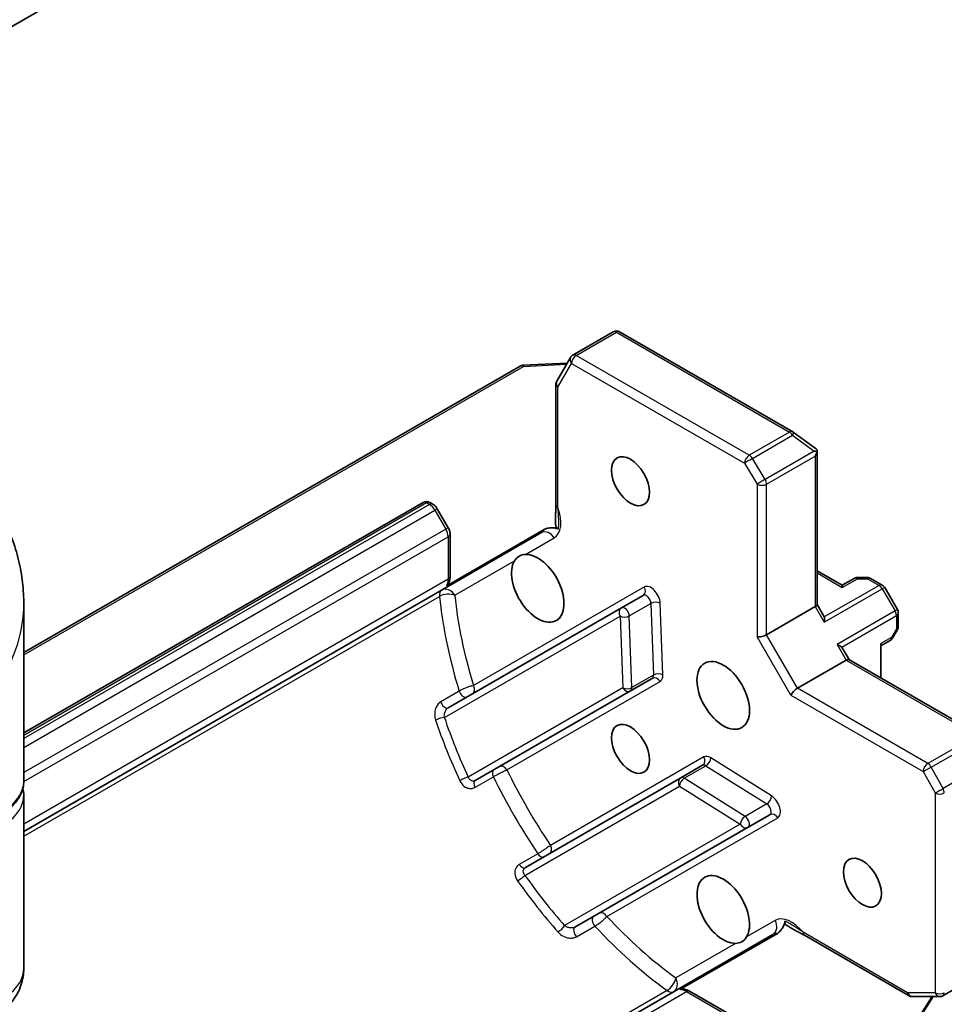
# Model space of a CAD drawing. Units: millimetres. Extents: x 72 to 9506, y 40 to 1726.
# Drawn here: x 1515 to 1568, y 603 to 659 of the extents above; entities that cross this region are included whole.
import ezdxf

# ---------------------------------------------------------------- set-up
doc = ezdxf.new("R2010")
doc.units = ezdxf.units.MM
doc.header["$LTSCALE"] = 5
doc.layers.add('Visible (ISO)', color=7, linetype='Continuous', lineweight=35)
doc.layers.add('Visible Narrow (ISO)', color=7, linetype='Continuous', lineweight=25)

msp = doc.modelspace()

# ---------------------------------------------------------------- linework, layer by layer
at = {"layer": 'Visible (ISO)'}
for p, q in [((1545.1802, 676.4887), (1504.4835, 652.9925)), ((1547.0127, 640.2317), (1549.3108, 641.5585)), ((1559.5821, 635.8449), (1549.6858, 641.5585)), ((1546.0928, 638.7389), (1546.8754, 640.0944)), ((1544.0025, 639.6015), (1515.614, 623.2115)), ((1546.6884, 639.7704), (1544.1723, 639.6514)), ((1546.0426, 631.6453), (1546.0426, 638.5514)), ((1560.8735, 634.8975), (1559.6168, 635.8222)), ((1560.9789, 625.9564), (1560.9789, 634.7667)), ((1538.4519, 631.8041), (1515.614, 618.6187)), ((1538.8269, 631.8041), (1538.9974, 631.7057)), ((1539.8847, 630.3539), (1539.2597, 631.4365)), ((1515.614, 612.9805), (1545.1865, 630.0541)), ((1539.7975, 627.0345), (1545.3659, 630.2494)), ((1539.9867, 629.9922), (1539.9867, 627.5645)), ((1562.4159, 627.0644), (1560.9789, 627.8941)), ((1563.0908, 627.4541), (1562.4159, 627.0644)), ((1563.2783, 627.5043), (1563.8516, 627.5043)), ((1564.7033, 627.0706), (1564.0391, 627.4541)), ((1562.4159, 626.9376), (1562.4159, 627.0644)), ((1564.8405, 626.9334), (1565.5691, 625.6715)), ((1551.0234, 626.4838), (1549.7859, 625.7694)), ((1515.614, 615.8639), (1515.614, 625.9501)), ((1549.7859, 625.7694), (1539.8829, 620.0519)), ((1558.0849, 624.233), (1560.8691, 625.8404)), ((1561.3691, 625.2915), (1560.9789, 625.9672)), ((1565.6193, 625.484), (1565.6193, 624.717)), ((1565.5691, 624.5295), (1565.2825, 624.0331)), ((1564.6256, 623.5958), (1565.1452, 623.8958)), ((1564.6256, 623.7226), (1564.6256, 621.7572)), ((1562.8016, 622.8103), (1562.4114, 623.486)), ((1559.8526, 621.1711), (1562.6369, 622.7786)), ((1570.4221, 618.4106), (1562.7922, 622.8157)), ((1550.3126, 621.0217), (1551.55, 621.7361)), ((1541.4246, 615.8902), (1550.3126, 621.0217)), ((1554.4229, 616.7602), (1553.1854, 616.0457)), ((1553.1854, 616.0457), (1544.2974, 610.9143)), ((1515.614, 605.1474), (1515.614, 615.0474)), ((1557.0338, 613.2158), (1558.2712, 613.9302)), ((1547.1307, 607.4982), (1557.0338, 613.2158)), ((1558.4447, 607.0902), (1513.4488, 581.1117)), ((1558.7036, 607.148), (1553.1351, 603.933)), ((1566.2317, 603.583), (1560.2507, 607.036)), ((1570.47, 604.9098), (1568.1719, 603.583)), ((1553.6887, 603.8319), (1555.7912, 602.618)), ((1566.2491, 601.4132), (1567.6102, 603.5327)), ((1567.9844, 603.5327), (1566.4192, 603.5327))]:
    msp.add_line(p, q, dxfattribs=at)
for centre, start, end in [((1549.4983, 641.2337), 60, 120), ((1547.2002, 639.9069), 120, 150), ((1544.19, 639.2768), 92.70943, 120), ((1546.4176, 638.5514), 150, 180), ((1559.3946, 635.5201), 53.65417, 60), ((1538.6394, 631.4794), 60, 120), ((1563.2783, 627.1293), 90, 120), ((1563.8516, 627.1293), 60, 90), ((1564.5158, 626.7459), 30, 60), ((1565.2443, 625.484), 0, 30), ((1565.2443, 624.717), 330, 0), ((1564.9577, 624.2206), 300, 330), ((1566.4192, 603.9077), 240, 270), ((1567.9844, 603.9077), 270, 300)]:
    msp.add_arc(centre, 0.375, start, end, dxfattribs=at)
for centre, major_axis, ratio, start_param, end_param in [((1560.5755, 634.6512), (0.7381, -0.4825), 0.4222748, 1.3249976, 1.4402669), ((1560.6239, 634.6156), (0.6529, -0.0362), 0.2050721, 1.026733, 1.3014599), ((1560.6039, 634.6041), (0.2652, 0.4593), 0.5773503, 4.712389, 5.2577076), ((1545.0034, 626.8866), (-1.0625, 1.8403), 0.5773503, 0.3054296, 5.9777557), ((1560.6039, 625.8667), (-0.3736, -0.1001), 0.3178372, 2.2712353, 3.0566334), ((1560.936, 625.2915), (0.4549, -0.1219), 0.5176381, 0.3077399, 0.4776583), ((1561.2012, 624.8322), (-0.1308, -0.4882), 0.3178372, 1.8785362, 2.6639343), ((1557.8197, 624.2592), (-0.3736, -0.1001), 0.3178372, 0.7004389, 2.2712353), ((1561.9298, 623.5703), (0.4882, -0.1308), 0.3178372, 0.4776583, 1.2630565), ((1562.1949, 623.111), (-0.1219, -0.4549), 0.5176381, 2.6639343, 2.8338528), ((1562.527, 622.5358), (0.2735, 0.2735), 0.3178372, 0.0849592, 0.8703574), ((1559.7428, 620.9283), (0.2735, 0.2735), 0.3178372, 0.8703574, 2.4411537), ((1555.61, 608.5154), (1.0625, -1.8403), 0.5773503, 0.3054296, 5.9777557)]:
    msp.add_ellipse(centre, major_axis=major_axis, ratio=ratio, start_param=start_param, end_param=end_param, dxfattribs=at)
for centre, major_axis in [((1550.3067, 633.0103), (0.7684, -1.331)), ((1555.61, 620.7628), (-1.0625, 1.8403)), ((1550.3067, 617.701), (0.7684, -1.331)), ((1563.5649, 610.0463), (0.7684, -1.331))]:
    msp.add_ellipse(centre, major_axis=major_axis, ratio=0.5773503, dxfattribs=at)
for points, knots in [([(1560.9527, 634.8361), (1560.9555, 634.8331), (1560.958, 634.8299), (1560.9728, 634.8091), (1560.9789, 634.7884), (1560.979, 634.7508), (1560.9752, 634.7306), (1560.9682, 634.7114)], [0.381031219, 0.381031219, 0.381031219, 0.381031219, 0.382741903, 0.382741903, 0.391761654, 0.391761654, 0.398553638, 0.398553638, 0.398553638, 0.398553638]), ([(1513.528, 632.1417), (1513.8482, 631.7672), (1514.1118, 631.381), (1514.5696, 630.586), (1514.7627, 630.1759), (1515.0868, 629.3419), (1515.2172, 628.918), (1515.4204, 628.0727), (1515.4942, 627.6474), (1515.5911, 626.7961), (1515.614, 626.3708), (1515.614, 625.9501)], [-0.66651694, -0.66651694, -0.66651694, -0.66651694, -0.58682205, -0.58682205, -0.50712717, -0.50712717, -0.42743229, -0.42743229, -0.3477374, -0.3477374, -0.26804252, -0.26804252, -0.26804252, -0.26804252]), ([(1539.2597, 631.4365), (1539.2475, 631.4576), (1539.2343, 631.4782), (1539.206, 631.5183), (1539.1909, 631.5377), (1539.1587, 631.5753), (1539.1415, 631.5935), (1539.1049, 631.6284), (1539.0854, 631.6451), (1539.0437, 631.6768), (1539.0214, 631.6918), (1538.9974, 631.7057)], [5.49778714, 5.49778714, 5.49778714, 5.49778714, 5.65486678, 5.65486678, 5.81194641, 5.81194641, 5.96902604, 5.96902604, 6.12610567, 6.12610567, 6.28318531, 6.28318531, 6.28318531, 6.28318531]), ([(1546.0426, 631.6453), (1546.0426, 631.5746), (1546.0404, 631.4997), (1546.0342, 631.344), (1546.0303, 631.2633), (1546.0238, 631.0987), (1546.0213, 631.0149), (1546.0196, 630.8476), (1546.0205, 630.7644), (1546.0251, 630.602), (1546.0287, 630.523), (1546.0323, 630.4467)], [0, 0, 0, 0, 0.02304001, 0.02304001, 0.04608001, 0.04608001, 0.06912002, 0.06912002, 0.09216002, 0.09216002, 0.11520003, 0.11520003, 0.11520003, 0.11520003]), ([(1539.9867, 629.9922), (1539.9867, 630.0199), (1539.9848, 630.0467), (1539.9782, 630.0987), (1539.9735, 630.1239), (1539.9616, 630.1731), (1539.9544, 630.197), (1539.938, 630.2438), (1539.9287, 630.2666), (1539.9082, 630.3111), (1539.8969, 630.3328), (1539.8847, 630.3539)], [4.71238898, 4.71238898, 4.71238898, 4.71238898, 4.86946861, 4.86946861, 5.02654825, 5.02654825, 5.18362788, 5.18362788, 5.34070751, 5.34070751, 5.49778714, 5.49778714, 5.49778714, 5.49778714]), ([(1545.6884, 630.3439), (1545.6451, 630.3397), (1545.6027, 630.3328), (1545.4951, 630.3085), (1545.4192, 630.2802), (1545.3659, 630.2494)], [0.123721287, 0.123721287, 0.123721287, 0.123721287, 0.133369726, 0.133369726, 0.151444025, 0.151444025, 0.151444025, 0.151444025]), ([(1545.6884, 630.3439), (1545.73, 630.3479), (1545.7723, 630.3494), (1545.8926, 630.3478), (1545.9881, 630.3357), (1546.1051, 630.3067), (1546.1494, 630.2927), (1546.19, 630.2761)], [-0.123721287, -0.123721287, -0.123721287, -0.123721287, -0.114425932, -0.114425932, -0.094854307, -0.094854307, -0.083896394, -0.083896394, -0.083896394, -0.083896394]), ([(1546.19, 630.2761), (1546.1502, 630.2924), (1546.1163, 630.313), (1546.0641, 630.3606), (1546.0463, 630.3872), (1546.0346, 630.4254), (1546.0327, 630.4361), (1546.0323, 630.4467)], [0, 0, 0, 0, 0.011718346, 0.011718346, 0.023429864, 0.023429864, 0.027878907, 0.027878907, 0.027878907, 0.027878907]), ([(1543.6706, 628.4572), (1543.7418, 628.5741), (1543.8303, 628.663), (1544.0404, 628.7843), (1544.1728, 628.8229), (1544.3096, 628.8262)], [0.27891259, 0.27891259, 0.27891259, 0.27891259, 0.3293347, 0.3293347, 0.3797568, 0.3797568, 0.3797568, 0.3797568]), ([(1539.8832, 627.1169), (1539.8983, 627.1452), (1539.9115, 627.174), (1539.9343, 627.2325), (1539.944, 627.2621), (1539.9602, 627.3218), (1539.9667, 627.3518), (1539.977, 627.4123), (1539.9807, 627.4426), (1539.9855, 627.5034), (1539.9867, 627.5339), (1539.9867, 627.5645)], [4.27153131, 4.27153131, 4.27153131, 4.27153131, 4.35970284, 4.35970284, 4.44787438, 4.44787438, 4.53604591, 4.53604591, 4.62421745, 4.62421745, 4.71238898, 4.71238898, 4.71238898, 4.71238898]), ([(1539.8831, 627.117), (1539.881, 627.1129), (1539.8787, 627.1089), (1539.8599, 627.0802), (1539.8301, 627.0533), (1539.7975, 627.0345)], [0.092738201, 0.092738201, 0.092738201, 0.092738201, 0.09444105, 0.09444105, 0.105499313, 0.105499313, 0.105499313, 0.105499313]), ([(1506.864, 615.8639), (1506.864, 615.5925), (1506.9302, 615.3221), (1507.185, 614.8011), (1507.3815, 614.5531), (1507.8966, 614.0916), (1508.2262, 613.8834), (1508.9771, 613.5397), (1509.4004, 613.4058), (1510.2909, 613.2264), (1510.7578, 613.1804), (1511.6905, 613.1786), (1512.1562, 613.2225), (1513.0443, 613.3969), (1513.4665, 613.5276), (1514.2275, 613.8688), (1514.5659, 614.0796), (1515.1146, 614.5674), (1515.3277, 614.8441), (1515.5606, 615.3759), (1515.614, 615.6196), (1515.614, 615.8639)], [5.4977871, 5.4977871, 5.4977871, 5.4977871, 5.7729575, 5.7729575, 6.0701651, 6.0701651, 6.3982324, 6.3982324, 6.7328473, 6.7328473, 7.065244, 7.065244, 7.3964824, 7.3964824, 7.7288283, 7.7288283, 8.0634125, 8.0634125, 8.3916865, 8.3916865, 8.6393798, 8.6393798, 8.6393798, 8.6393798]), ([(1559.1387, 607.8483), (1559.1328, 607.8049), (1559.1228, 607.7594), (1559.0894, 607.6437), (1559.0521, 607.5548), (1558.9934, 607.4499), (1558.9709, 607.414), (1558.9466, 607.3799)], [0.083896394, 0.083896394, 0.083896394, 0.083896394, 0.094854307, 0.094854307, 0.114425932, 0.114425932, 0.123721287, 0.123721287, 0.123721287, 0.123721287]), ([(1559.2076, 607.6263), (1559.1858, 607.6403), (1559.1683, 607.661), (1559.1461, 607.7087), (1559.1396, 607.7332), (1559.1338, 607.7876), (1559.1345, 607.8172), (1559.1387, 607.8483)], [0.024488131, 0.024488131, 0.024488131, 0.024488131, 0.035249713, 0.035249713, 0.043804298, 0.043804298, 0.052347802, 0.052347802, 0.052347802, 0.052347802]), ([(1558.7036, 607.148), (1558.7568, 607.1787), (1558.8193, 607.2303), (1558.8941, 607.3113), (1558.9214, 607.3446), (1558.9466, 607.3799)], [0.151444025, 0.151444025, 0.151444025, 0.151444025, 0.169518324, 0.169518324, 0.179166763, 0.179166763, 0.179166763, 0.179166763]), ([(1560.2507, 607.036), (1560.1896, 607.0714), (1560.1236, 607.1069), (1559.9857, 607.1794), (1559.9138, 607.2163), (1559.768, 607.293), (1559.6941, 607.3328), (1559.5485, 607.415), (1559.4768, 607.4574), (1559.3385, 607.5425), (1559.2719, 607.5851), (1559.2076, 607.6263)], [0, 0, 0, 0, 0.02304001, 0.02304001, 0.04608001, 0.04608001, 0.06912002, 0.06912002, 0.09216002, 0.09216002, 0.11520003, 0.11520003, 0.11520003, 0.11520003]), ([(1556.9428, 606.9447), (1556.8716, 606.8279), (1556.772, 606.7326), (1556.5619, 606.6113), (1556.4406, 606.5791), (1556.3038, 606.5758)], [0.27891259, 0.27891259, 0.27891259, 0.27891259, 0.3293347, 0.3293347, 0.3797568, 0.3797568, 0.3797568, 0.3797568]), ([(1515.614, 605.1474), (1515.614, 604.8142), (1515.5556, 604.4823), (1515.3415, 603.8567), (1515.1811, 603.5683), (1514.7742, 603.0205), (1514.5179, 602.7801), (1513.9005, 602.3234), (1513.531, 602.1381), (1512.7012, 601.8334), (1512.2359, 601.7362), (1511.2919, 601.6514), (1510.8133, 601.6659), (1509.8672, 601.813), (1509.3996, 601.9446), (1508.5147, 602.359), (1508.0905, 602.6337), (1507.4454, 603.3305), (1507.2019, 603.6938), (1506.9298, 604.4431), (1506.864, 604.7944), (1506.864, 605.1474)], [5.4977871, 5.4977871, 5.4977871, 5.4977871, 5.6928437, 5.6928437, 5.9028956, 5.9028956, 6.1604245, 6.1604245, 6.5021645, 6.5021645, 6.914289, 6.914289, 7.3316311, 7.3316311, 7.7500312, 7.7500312, 8.1484762, 8.1484762, 8.4327259, 8.4327259, 8.6393798, 8.6393798, 8.6393798, 8.6393798]), ([(1553.1351, 603.933), (1553.1665, 603.9511), (1553.2034, 603.9635), (1553.2379, 603.9661), (1553.2436, 603.9661), (1553.2494, 603.9659)], [0.316496033, 0.316496033, 0.316496033, 0.316496033, 0.32716037, 0.32716037, 0.329254108, 0.329254108, 0.329254108, 0.329254108]), ([(1553.6887, 603.8319), (1553.6623, 603.8471), (1553.6353, 603.8614), (1553.5802, 603.8876), (1553.552, 603.8995), (1553.4946, 603.9209), (1553.4653, 603.9303), (1553.4055, 603.9461), (1553.375, 603.9525), (1553.313, 603.962), (1553.2814, 603.965), (1553.2494, 603.966)], [6.28318531, 6.28318531, 6.28318531, 6.28318531, 6.37135684, 6.37135684, 6.45952838, 6.45952838, 6.54769991, 6.54769991, 6.63587145, 6.63587145, 6.72404298, 6.72404298, 6.72404298, 6.72404298])]:
    msp.add_open_spline(points, degree=3, knots=knots, dxfattribs=at)
msp.add_open_spline([(1515.614, 615.0474), (1515.614, 615.1845), (1515.5974, 615.3215), (1515.5649, 615.4556)], degree=3, dxfattribs=at)
at = {"layer": 'Visible Narrow (ISO)'}
for p, q in [((1547.2002, 640.2131), (1549.4983, 641.5399)), ((1549.4983, 641.5399), (1559.3946, 635.8263)), ((1557.0965, 634.4995), (1547.2002, 640.2131)), ((1515.614, 623.0846), (1544.19, 639.583)), ((1544.19, 639.583), (1546.6473, 639.6993)), ((1546.1524, 638.3983), (1546.935, 639.7538)), ((1546.935, 639.7538), (1556.8313, 634.0402)), ((1546.1524, 631.4922), (1546.1524, 638.3983)), ((1559.3946, 635.8263), (1557.0965, 634.4995)), ((1557.2774, 634.3127), (1559.5755, 635.6396)), ((1559.5755, 635.6396), (1560.8048, 634.735)), ((1558.0006, 633.1161), (1557.2774, 634.3127)), ((1560.8048, 634.735), (1558.0006, 633.1161)), ((1558.0849, 632.8435), (1560.8691, 634.451)), ((1560.8691, 634.451), (1560.8691, 625.8404)), ((1556.8313, 634.0402), (1557.5545, 632.8435)), ((1557.5545, 632.8435), (1557.5545, 624.1061)), ((1558.0849, 624.233), (1558.0849, 632.8435)), ((1515.614, 618.4918), (1538.6394, 631.7856)), ((1538.8099, 631.6871), (1515.614, 618.295)), ((1538.6394, 631.7856), (1538.8099, 631.6871)), ((1539.2597, 631.4365), (1539.1224, 631.3572)), ((1515.614, 617.7847), (1539.1224, 631.3572)), ((1539.1224, 631.3572), (1539.7474, 630.2747)), ((1539.7474, 630.2747), (1515.614, 616.3413)), ((1539.8847, 630.3539), (1539.7474, 630.2747)), ((1515.6137, 615.8308), (1539.8769, 629.8391)), ((1539.8769, 629.8391), (1539.8769, 627.4114)), ((1544.3096, 628.8262), (1545.9409, 629.768)), ((1540.2579, 626.487), (1543.6706, 628.4572)), ((1560.9789, 627.7672), (1562.4159, 626.9376)), ((1563.2783, 627.5043), (1563.2783, 627.4355)), ((1563.8516, 627.4355), (1563.8516, 627.5043)), ((1539.8769, 627.4114), (1515.614, 613.4032)), ((1551.101, 626.9617), (1541.3324, 621.3218)), ((1564.5158, 627.052), (1561.3887, 625.2466)), ((1562.4159, 626.9376), (1563.2783, 627.4355)), ((1563.2783, 627.4355), (1563.8516, 627.4355)), ((1563.8516, 627.4355), (1564.5158, 627.052)), ((1564.8405, 626.9334), (1564.7033, 626.8541)), ((1515.614, 612.7008), (1539.3776, 626.4207)), ((1561.3887, 624.9405), (1564.7033, 626.8541)), ((1564.7033, 626.8541), (1565.4318, 625.5922)), ((1550.2383, 625.3051), (1551.4758, 626.0195)), ((1551.4758, 626.0195), (1551.6274, 621.9213)), ((1552.1575, 621.9348), (1552.0059, 626.033)), ((1560.8691, 625.8404), (1561.3887, 624.9405)), ((1539.6663, 619.4939), (1549.7083, 625.2916)), ((1549.7083, 625.2916), (1549.8599, 621.1933)), ((1550.39, 621.2068), (1550.2383, 625.3051)), ((1565.4318, 625.5922), (1562.1173, 623.6786)), ((1562.3824, 623.5255), (1565.5095, 625.3309)), ((1565.4318, 625.5922), (1565.5691, 625.6715)), ((1565.5095, 625.3309), (1565.5095, 624.5639)), ((1559.4776, 620.7752), (1557.5545, 624.1061)), ((1559.8526, 621.1711), (1558.0849, 624.233)), ((1565.2229, 624.0675), (1564.6256, 623.7226)), ((1565.5095, 624.5639), (1565.2229, 624.0675)), ((1565.2229, 624.0675), (1565.2825, 624.0331)), ((1565.5691, 624.5295), (1565.5095, 624.5639)), ((1562.1173, 623.6786), (1562.6369, 622.7786)), ((1562.6369, 622.7786), (1570.0938, 618.4733)), ((1551.6274, 621.9213), (1550.39, 621.2068)), ((1543.2406, 616.5056), (1552.0027, 621.5644)), ((1540.513, 621.0068), (1539.4524, 620.3945)), ((1549.8599, 621.1933), (1541.024, 616.0919)), ((1559.4776, 620.7752), (1567.0444, 616.4065)), ((1567.3096, 616.8658), (1559.8526, 621.1711)), ((1570.0938, 618.4733), (1567.3096, 616.8658)), ((1567.5035, 616.6566), (1570.3077, 618.2755)), ((1554.5005, 617.238), (1545.7384, 612.1792)), ((1558.372, 615.0065), (1554.8987, 617.1869)), ((1570.4763, 616.7587), (1568.1782, 615.4319)), ((1553.3845, 616.0202), (1554.6219, 616.7346)), ((1554.6219, 616.7346), (1558.0953, 614.5542)), ((1567.0444, 616.4065), (1567.7192, 615.1819)), ((1568.1782, 615.4319), (1567.5035, 616.6566)), ((1541.4035, 615.4968), (1542.4641, 616.1092)), ((1556.8578, 613.8398), (1553.3845, 616.0202)), ((1544.2719, 610.4665), (1553.1078, 615.5679)), ((1553.1078, 615.5679), (1556.5811, 613.3874)), ((1567.7192, 615.1819), (1567.7192, 603.7546)), ((1558.0953, 614.5542), (1556.8578, 613.8398)), ((1556.5811, 613.3874), (1546.5392, 607.5897)), ((1548.9552, 608.1186), (1558.7239, 613.7585)), ((1545.0069, 611.7051), (1543.9462, 611.0927)), ((1558.5741, 607.8866), (1556.9428, 606.9447)), ((1547.2121, 606.9541), (1548.2728, 607.5665)), ((1566.154, 603.7546), (1560.1731, 607.2077)), ((1556.3038, 606.5758), (1552.8912, 604.6055)), ((1552.3936, 603.8762), (1513.4488, 581.3914)), ((1513.4488, 580.689), (1553.5012, 603.8133)), ((1553.5012, 603.8133), (1555.6037, 602.5994)), ((1567.7192, 603.7546), (1566.154, 603.7546)), ((1567.5281, 603.5327), (1566.1987, 601.4628))]:
    msp.add_line(p, q, dxfattribs=at)
for centre, major_axis, ratio, start_param, end_param in [((1549.4983, 641.2337), (-0.1875, 0.3248), 0.5773503, 5.4977871, 6.2831853), ((1549.4983, 641.2337), (0.1875, 0.3248), 0.5773503, 0, 0.7853982), ((1547.2002, 639.9069), (-0.3248, 0.1875), 0.7745967, 0, 1.150262), ((1547.2002, 639.9069), (0.1875, 0.3248), 0.5773503, 0.7853982, 2.3561945), ((1547.2002, 639.9069), (-0.1875, 0.3248), 0.5773503, 5.4977871, 6.2831853), ((1544.19, 639.2768), (-0.1875, 0.3248), 0.5773503, 5.4977871, 6.2831853), ((1544.19, 639.2768), (-0.0177, 0.3746), 0.0667023, 5.6661264, 6.2831853), ((1546.4176, 638.5514), (-0.3248, 0.1875), 0.7745967, 0, 1.150262), ((1546.4176, 638.5514), (-0.375, 0), 0.5773503, 0, 0.7853982), ((1559.3946, 635.5201), (0.1875, 0.3248), 0.5773503, 0, 0.7853982), ((1559.3946, 635.5201), (-0.1875, 0.3248), 0.5773503, 4.7470363, 5.4977871), ((1559.3946, 635.5201), (0.2222, 0.302), 0.237795, 5.2857092, 6.2831853), ((1557.0965, 634.1933), (-0.1875, -0.3248), 0.5773503, 3.9269908, 5.4977871), ((1557.0965, 634.1933), (0.3209, 0.194), 0.0282837, 0.9550336, 2.5258299), ((1557.0965, 634.1933), (-0.1875, 0.3248), 0.5773503, 4.7470363, 5.4977871), ((1557.8197, 632.9966), (-0.3209, -0.194), 0.0282837, 4.0966262, 5.6674226), ((1557.8197, 632.9966), (-0.1875, 0.3248), 0.5773503, 3.9269908, 4.7470363), ((1557.8197, 632.9966), (0.375, 0), 0.5773503, 3.9269908, 5.4977871), ((1538.6394, 631.4794), (-0.1875, 0.3248), 0.5773503, 5.4977871, 6.2831853), ((1538.6394, 631.4794), (0.1875, 0.3248), 0.5773503, 0, 0.7853982), ((1538.8099, 631.3809), (0.1875, 0.3248), 0.5773503, 0, 0.7853982), ((1538.8099, 631.1768), (0.3125, -0.5413), 0.5773503, 1.5707963, 2.3561945), ((1545.0034, 631.3918), (0.9375, -1.6238), 0.5773503, 0, 1.307713), ((1546.4176, 631.6453), (-0.375, 0), 0.5773503, 0, 0.7853982), ((1539.4349, 630.0943), (0.3125, -0.5413), 0.5773503, 0.7853982, 1.5707963), ((1539.6117, 629.9922), (0.375, 0), 0.5773503, 5.4977871, 6.2831853), ((1544.5615, 631.1367), (0.625, -1.0825), 0.5773503, 0, 0.3583196), ((1545.499, 629.5129), (-0.3125, 0.5413), 0.8164966, 4.712389, 6.2831853), ((1539.6117, 627.5645), (0.375, 0), 0.5773503, 5.4977871, 6.2831853), ((1563.2783, 627.1293), (-0.1875, 0.3248), 0.5773503, 5.4977871, 6.2831853), ((1563.8516, 627.1293), (0.1875, 0.3248), 0.5773503, 0, 0.7853982), ((1538.993, 627.9217), (0.625, -1.0825), 0.5773503, 0.3583196, 0.7853982), ((1550.8359, 626.8086), (0.1875, -0.3248), 0.8164966, 0, 1.5707963), ((1551.476, 626.3122), (-0.375, 0.6495), 0.5773503, 3.970624, 6.2831853), ((1564.5158, 626.7459), (0.1875, 0.3248), 0.5773503, 0, 0.7853982), ((1564.5158, 626.7459), (0.1875, -0.3248), 0.5773503, 1.5707963, 2.3561945), ((1539.816, 626.2318), (-0.3125, 0.5413), 0.5773503, 0, 0.91155), ((1539.816, 626.2318), (0.6217, 0.0642), 0.5001216, 0.7298002, 2.3005965), ((1554.2842, 619.9974), (10.625, -18.403), 0.5773503, 4.0531426, 4.3385777), ((1539.816, 626.2318), (-0.3125, 0.5413), 0.8164966, 4.712389, 6.2831853), ((1554.7261, 620.2525), (-10.3125, 17.8618), 0.5773503, 0.91155, 1.1922259), ((1551.2109, 626.1591), (-0.1875, 0.3248), 0.5773503, 3.970624, 6.2831853), ((1549.9734, 625.4447), (-0.1875, 0.3248), 0.8164966, 0, 1.5707963), ((1549.9734, 625.4447), (-0.1875, 0.3248), 0.5773503, 3.970624, 6.2831853), ((1551.7407, 625.8799), (-0.3747, -0.0139), 0.5516171, 3.9061057, 5.476902), ((1549.9734, 625.4447), (0.3747, 0.0139), 0.5516171, 3.9061057, 5.476902), ((1565.2443, 625.484), (0.1875, -0.3248), 0.5773503, 0.7853982, 1.5707963), ((1565.2443, 625.484), (0.375, 0), 0.5773503, 5.4977871, 6.2831853), ((1565.2443, 624.717), (0.375, 0), 0.5773503, 5.4977871, 6.2831853), ((1564.9577, 624.2206), (0.1875, -0.3248), 0.5773503, 0, 0.7853982), ((1551.3625, 622.0609), (0.1875, -0.3248), 0.5773503, 0, 0.8290314), ((1551.7375, 621.4113), (-0.1875, 0.3248), 0.8164966, 4.712389, 6.2831853), ((1551.8923, 621.7817), (0.3747, 0.0139), 0.5516171, 0.764513, 2.3353093), ((1551.6277, 622.2139), (0.375, -0.6495), 0.5773503, 0, 0.8290314), ((1541.0672, 621.1687), (0.1875, -0.3248), 0.8164966, 0, 1.5707963), ((1540.756, 620.989), (0.1875, -0.3248), 0.5773503, 4.3385777, 6.2831853), ((1550.1251, 621.3464), (-0.3747, -0.0139), 0.5516171, 0.764513, 2.3353093), ((1550.1251, 621.3464), (0.1875, -0.3248), 0.8164966, 4.712389, 6.2831853), ((1550.1251, 621.3464), (0.1875, -0.3248), 0.5773503, 0, 0.8290314), ((1539.6954, 620.3766), (0.1875, -0.3248), 0.5773503, 4.3385777, 6.2831853), ((1539.4012, 619.3408), (-0.3554, -0.1197), 0.2688218, 3.7843624, 5.3551587), ((1552.6932, 619.0788), (10.625, -18.403), 0.5773503, 4.3768924, 4.556169), ((1552.9583, 619.2319), (-10.4375, 18.0783), 0.5773503, 1.2352998, 1.4145763), ((1554.2354, 617.0849), (0.1875, -0.3248), 0.8164966, 0, 1.5707963), ((1554.6104, 616.4354), (-0.1875, 0.3248), 0.5773503, 5.4541539, 6.2831853), ((1554.8755, 616.5885), (-0.375, 0.6495), 0.5773503, 5.4541539, 6.2831853), ((1554.6335, 617.0339), (-0.1994, -0.3176), 0.5516171, 0.8062833, 2.3770796), ((1567.3096, 616.5596), (-0.1875, -0.3248), 0.5773503, 3.9269908, 5.4977871), ((1567.3096, 616.5596), (-0.1875, 0.3248), 0.5773503, 4.6777417, 5.4977871), ((1542.6727, 616.1778), (-0.1875, 0.3248), 0.5773503, 0, 1.4508517), ((1542.9754, 616.3525), (-0.1875, 0.3248), 0.8164966, 4.712389, 6.2831853), ((1554.7261, 620.2525), (-10.3125, 17.8618), 0.5773503, 1.4493907, 1.692202), ((1567.3096, 616.5596), (0.3284, 0.181), 0.0282837, 3.7573554, 5.3281517), ((1511.239, 615.8639), (4.375, 0), 0.5773503, 3.1415927, 6.2831853), ((1540.7589, 615.9388), (0.3404, 0.1573), 0.1270349, 0.6212672, 2.1920635), ((1541.6121, 615.5654), (-0.1875, 0.3248), 0.5773503, 0, 1.4508517), ((1554.2842, 619.9974), (10.625, -18.403), 0.5773503, 4.5924444, 4.8323336), ((1553.3729, 615.721), (-0.1875, 0.3248), 0.8164966, 0, 1.5707963), ((1553.3729, 615.721), (0.1994, 0.3176), 0.5516171, 0.8062833, 2.3770796), ((1553.3729, 615.721), (-0.1875, 0.3248), 0.5773503, 5.4541539, 6.2831853), ((1567.9844, 615.335), (-0.3284, -0.181), 0.0282837, 0.6157627, 2.1865591), ((1567.9844, 615.335), (0.375, 0), 0.5773503, 3.9269908, 5.4977871), ((1567.9844, 615.335), (-0.1875, 0.3248), 0.5773503, 3.9269908, 4.6777417), ((1511.239, 615.0474), (-4.375, 0), 0.5773503, 0, 3.1415927), ((1558.1068, 614.8534), (0.1994, 0.3176), 0.5516171, 3.947876, 5.5186723), ((1558.0837, 614.255), (0.1875, -0.3248), 0.5773503, 0, 2.3125613), ((1558.3489, 614.4081), (0.375, -0.6495), 0.5773503, 0, 2.3125613), ((1558.4587, 613.6055), (-0.1875, 0.3248), 0.8164966, 4.712389, 6.2831853), ((1556.8463, 613.5405), (-0.1994, -0.3176), 0.5516171, 3.947876, 5.5186723), ((1556.8463, 613.5405), (0.1875, -0.3248), 0.8164966, 4.712389, 6.2831853), ((1556.8463, 613.5405), (0.1875, -0.3248), 0.5773503, 0, 2.3125613), ((1545.1706, 611.8514), (0.1875, -0.3248), 0.5773503, 4.8323336, 6.2831853), ((1545.4733, 612.0261), (0.1875, -0.3248), 0.8164966, 0, 1.5707963), ((1544.1099, 611.239), (0.1875, -0.3248), 0.5773503, 4.8323336, 6.2831853), ((1544.0067, 610.3134), (-0.3064, -0.2161), 0.1270349, 0.9495291, 2.5203255), ((1552.6932, 619.0788), (10.625, -18.403), 0.5773503, 4.868609, 5.0478855), ((1552.9583, 619.2319), (-10.4375, 18.0783), 0.5773503, 1.7270163, 1.9062929), ((1548.6901, 607.9655), (-0.1875, 0.3248), 0.8164966, 4.712389, 6.2831853), ((1548.3789, 607.7859), (-0.1875, 0.3248), 0.5773503, 0, 1.9446077), ((1554.7261, 620.2525), (-10.3125, 17.8618), 0.5773503, 1.9493667, 2.2300427), ((1558.1322, 607.6314), (0.3125, -0.5413), 0.8164966, 0, 1.5707963), ((1559.5116, 606.2628), (-0.9375, 1.6238), 0.5773503, 4.9754723, 6.2831853), ((1546.274, 607.4366), (0.2814, 0.2479), 0.2688218, 4.0696192, 5.6404155), ((1547.3182, 607.1735), (-0.1875, 0.3248), 0.5773503, 0, 1.9446077), ((1554.2842, 619.9974), (10.625, -18.403), 0.5773503, 5.0862003, 5.3716354), ((1560.4382, 607.3608), (-0.1875, -0.3248), 0.5773503, 5.4977871, 6.2831853), ((1559.0697, 606.0076), (-0.625, 1.0825), 0.5773503, 5.9248657, 6.2831853), ((1511.239, 605.1474), (-4.375, 0), 0.5773503, 0, 3.1415927), ((1552.4492, 604.3504), (-0.3665, -0.5063), 0.5001216, 0.8409962, 2.4117925), ((1552.4492, 604.3504), (0.3125, -0.5413), 0.8164966, 0, 1.5707963), ((1552.4492, 604.3504), (0.3125, -0.5413), 0.5773503, 5.3716354, 6.2831853), ((1553.5012, 602.7927), (-0.625, 1.0825), 0.5773503, 5.4977871, 5.9248657), ((1553.5012, 603.5071), (0.1875, 0.3248), 0.5773503, 0, 0.7853982), ((1566.4192, 603.9077), (0, -0.375), 0.7745967, 5.1329233, 6.2831853), ((1566.4192, 603.9077), (-0.1875, -0.3248), 0.5773503, 5.4977871, 6.2831853), ((1567.9844, 603.9077), (0, -0.375), 0.7745967, 5.1329233, 6.2831853), ((1567.9844, 603.9077), (-0.375, 0), 0.5773503, 0.7853982, 2.3561945), ((1567.9844, 603.9077), (0.1875, -0.3248), 0.5773503, 0, 0.7853982)]:
    msp.add_ellipse(centre, major_axis=major_axis, ratio=ratio, start_param=start_param, end_param=end_param, dxfattribs=at)
for points, knots in [([(1546.19, 630.2761), (1546.1945, 630.3338), (1546.198, 630.394), (1546.2132, 630.782), (1546.1985, 631.1681), (1546.1524, 631.4922)], [-0.11479384, -0.11479384, -0.11479384, -0.11479384, -0.09642857, -0.09642857, 0, 0, 0, 0]), ([(1514.3326, 621.6814), (1514.7816, 622.4077), (1515.1345, 623.196), (1515.5235, 624.6461), (1515.6142, 625.296), (1515.6141, 625.9512)], [-0.00145827, -0.00145827, -0.00145827, -0.00145827, 0.15058731, 0.15058731, 0.26804252, 0.26804252, 0.26804252, 0.26804252]), ([(1541.3324, 621.3218), (1541.2988, 621.3166), (1541.26, 621.3084), (1541.1433, 621.2782), (1541.0573, 621.2507), (1540.8969, 621.1907), (1540.8245, 621.1608), (1540.7004, 621.1048), (1540.6478, 621.0793), (1540.5687, 621.0381), (1540.5398, 621.0223), (1540.513, 621.0068)], [-0.032608807, -0.032608807, -0.032608807, -0.032608807, -0.026872266, -0.026872266, -0.017031718, -0.017031718, -0.009462066, -0.009462066, -0.003639256, -0.003639256, 0, 0, 0, 0]), ([(1539.4524, 620.3945), (1539.346, 620.3331), (1539.2549, 620.2252), (1539.1494, 619.9941), (1539.1213, 619.8817), (1539.1048, 619.6789), (1539.1086, 619.5895), (1539.1322, 619.449), (1539.1453, 619.3961), (1539.1624, 619.3455)], [-0.097346678, -0.097346678, -0.097346678, -0.097346678, -0.061264237, -0.061264237, -0.034035687, -0.034035687, -0.013090649, -0.013090649, 0, 0, 0, 0]), ([(1539.6663, 619.4939), (1539.6624, 619.5213), (1539.6605, 619.5499), (1539.6609, 619.6258), (1539.6663, 619.6739), (1539.6902, 619.7827), (1539.7123, 619.8427), (1539.7794, 619.965), (1539.8297, 620.0212), (1539.8829, 620.0519)], [0, 0, 0, 0, 0.013090649, 0.013090649, 0.034035687, 0.034035687, 0.061264237, 0.061264237, 0.097346678, 0.097346678, 0.097346678, 0.097346678]), ([(1542.4641, 616.1092), (1542.4814, 616.1191), (1542.4994, 616.1294), (1542.6032, 616.188), (1542.7018, 616.2414), (1542.876, 616.3322), (1542.9516, 616.3704), (1543.074, 616.4302), (1543.1235, 616.4536), (1543.194, 616.4856), (1543.2187, 616.4964), (1543.2406, 616.5056)], [-0.031530159, -0.031530159, -0.031530159, -0.031530159, -0.029188572, -0.029188572, -0.018499799, -0.018499799, -0.010277666, -0.010277666, -0.003952949, -0.003952949, 0, 0, 0, 0]), ([(1540.5445, 615.8824), (1540.5604, 615.848), (1540.5783, 615.8147), (1540.6667, 615.6723), (1540.758, 615.5803), (1540.9383, 615.4719), (1541.0228, 615.4429), (1541.171, 615.4279), (1541.2349, 615.4334), (1541.333, 615.4616), (1541.3693, 615.477), (1541.4035, 615.4968)], [-0.094718107, -0.094718107, -0.094718107, -0.094718107, -0.085706683, -0.085706683, -0.054321137, -0.054321137, -0.03017841, -0.03017841, -0.011607081, -0.011607081, 0, 0, 0, 0]), ([(1541.4246, 615.8902), (1541.4075, 615.8803), (1541.3895, 615.8726), (1541.3413, 615.8587), (1541.3102, 615.8562), (1541.2391, 615.8646), (1541.1993, 615.8798), (1541.1159, 615.936), (1541.0751, 615.9835), (1541.0378, 616.057), (1541.0304, 616.0742), (1541.024, 616.0919)], [0, 0, 0, 0, 0.011607081, 0.011607081, 0.03017841, 0.03017841, 0.054321137, 0.054321137, 0.085706683, 0.085706683, 0.094718107, 0.094718107, 0.094718107, 0.094718107]), ([(1545.7384, 612.1792), (1545.7243, 612.1685), (1545.7086, 612.1569), (1545.6306, 612.1004), (1545.5517, 612.0463), (1545.3978, 611.945), (1545.3263, 611.8991), (1545.2014, 611.8212), (1545.1477, 611.7884), (1545.0657, 611.7393), (1545.0354, 611.7215), (1545.0069, 611.7051)], [-0.031530168, -0.031530168, -0.031530168, -0.031530168, -0.028574939, -0.028574939, -0.018110877, -0.018110877, -0.010061598, -0.010061598, -0.003869845, -0.003869845, 0, 0, 0, 0]), ([(1543.9462, 611.0927), (1543.9271, 611.0817), (1543.9089, 611.0694), (1543.8052, 610.9891), (1543.7429, 610.8927), (1543.6908, 610.6946), (1543.6875, 610.5995), (1543.7163, 610.4298), (1543.7404, 610.3556), (1543.7962, 610.2402), (1543.8217, 610.197), (1543.8507, 610.1559)], [-0.094716849, -0.094716849, -0.094716849, -0.094716849, -0.088240528, -0.088240528, -0.055927095, -0.055927095, -0.031070608, -0.031070608, -0.011950234, -0.011950234, 0, 0, 0, 0]), ([(1544.2719, 610.4665), (1544.2557, 610.4856), (1544.2413, 610.5057), (1544.2093, 610.5597), (1544.195, 610.5947), (1544.1759, 610.6752), (1544.1753, 610.7207), (1544.1975, 610.816), (1544.2274, 610.8629), (1544.2788, 610.9027), (1544.2879, 610.9087), (1544.2974, 610.9143)], [0, 0, 0, 0, 0.011950234, 0.011950234, 0.031070608, 0.031070608, 0.055927095, 0.055927095, 0.088240528, 0.088240528, 0.094716849, 0.094716849, 0.094716849, 0.094716849]), ([(1548.2728, 607.5665), (1548.3581, 607.6157), (1548.4569, 607.6818), (1548.6281, 607.8097), (1548.7018, 607.8697), (1548.8155, 607.9706), (1548.8594, 608.0128), (1548.9187, 608.0753), (1548.9386, 608.0979), (1548.9552, 608.1186)], [-0.032608383, -0.032608383, -0.032608383, -0.032608383, -0.021031729, -0.021031729, -0.011684294, -0.011684294, -0.004493959, -0.004493959, 0, 0, 0, 0]), ([(1560.1731, 607.2077), (1559.9155, 607.4096), (1559.5884, 607.6154), (1559.2448, 607.7962), (1559.1909, 607.8233), (1559.1387, 607.8483)], [0, 0, 0, 0, 0.09642857, 0.09642857, 0.11479384, 0.11479384, 0.11479384, 0.11479384]), ([(1546.1587, 607.2275), (1546.204, 607.1761), (1546.2555, 607.1285), (1546.4107, 607.0115), (1546.5245, 606.9531), (1546.7328, 606.8902), (1546.8255, 606.8763), (1546.9822, 606.879), (1547.0477, 606.8892), (1547.1449, 606.9202), (1547.18, 606.9356), (1547.2121, 606.9541)], [-0.09734796, -0.09734796, -0.09734796, -0.09734796, -0.080591442, -0.080591442, -0.051079083, -0.051079083, -0.028377268, -0.028377268, -0.010914334, -0.010914334, 0, 0, 0, 0]), ([(1547.1307, 607.4982), (1547.1146, 607.489), (1547.0967, 607.481), (1547.0462, 607.4642), (1547.0113, 607.4576), (1546.9262, 607.4516), (1546.8746, 607.4549), (1546.7567, 607.4768), (1546.6907, 607.4997), (1546.5984, 607.5478), (1546.5672, 607.5678), (1546.5392, 607.5897)], [0, 0, 0, 0, 0.010914334, 0.010914334, 0.028377268, 0.028377268, 0.051079083, 0.051079083, 0.080591442, 0.080591442, 0.09734796, 0.09734796, 0.09734796, 0.09734796])]:
    msp.add_open_spline(points, degree=3, knots=knots, dxfattribs=at)

doc.saveas('drawing.dxf')
